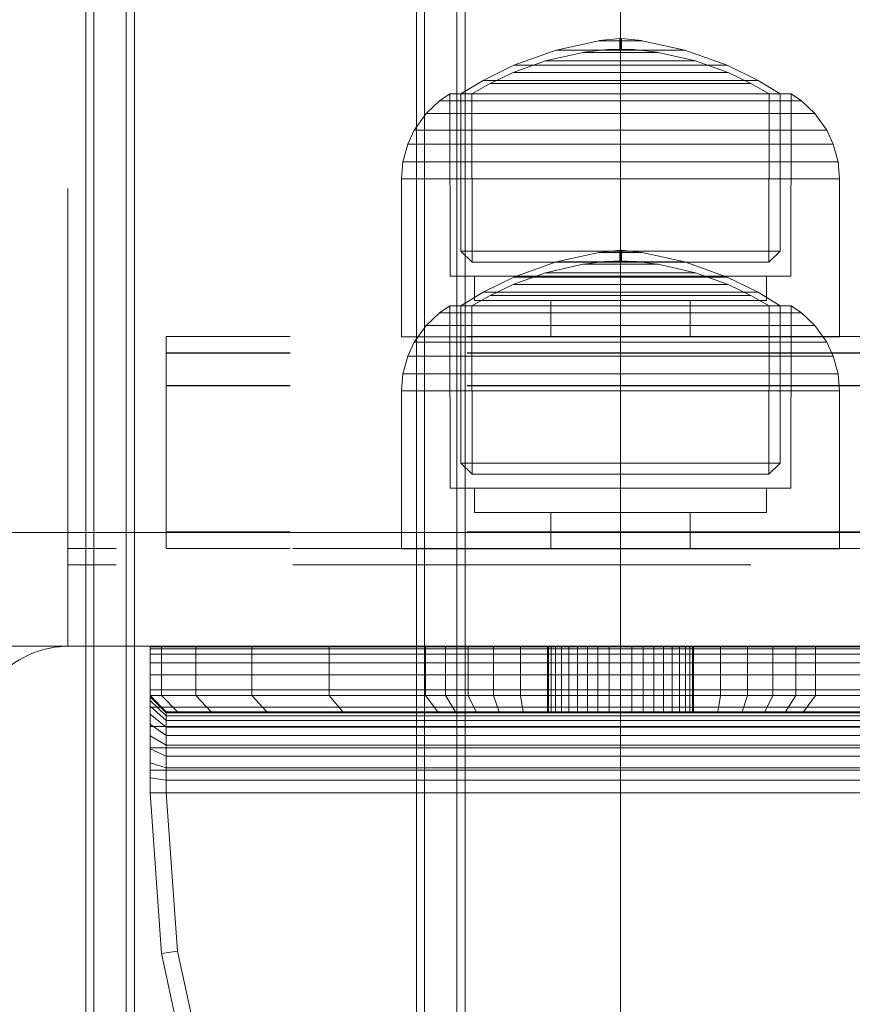
# Model space of a CAD drawing. Units: millimetres. Extents: x -833 to 8867, y -895 to 7773.
# Drawn here: x 4783 to 4834, y 1782 to 1843 of the extents above; entities that cross this region are included whole.
import ezdxf

# ---------------------------------------------------------------- set-up
doc = ezdxf.new("R2010")
doc.units = ezdxf.units.MM
for name, pattern in [('Dashed', [56.444445, 28.222222, -28.222222]), ('Dot & Dashed', [67.027776, 35.277777, -17.638888, 0, -14.111111]), ('Hidden Line', [39.122222, 28.222222, -10.9])]:
    doc.linetypes.add(name, pattern=pattern)
for name, color, linetype, lineweight in [('2D Drafting - General_Pen_No__101', 7, 'Continuous', 20), ('2D Drafting - General_Pen_No__62', 7, 'Continuous', 20), ('Interior - Furniture _Pen_No__101', 7, 'Continuous', 20), ('Interior - Furniture _Pen_No__87', 7, 'Continuous', 20), ('Interior - Furniture _Pen_No__89', 7, 'Continuous', 20), ('Structural - Bearing_Pen_No__69', 7, 'Continuous', 20), ('Structural - Bearing_Pen_No__89', 7, 'Continuous', 20), ('Structural - Bearing_Pen_No__90', 7, 'Continuous', 20)]:
    doc.layers.add(name, color=color, linetype=linetype, lineweight=lineweight)
for name, color, linetype in [('Dimensions', 7, 'Continuous'), ('Interior - Furniture', 7, 'Continuous'), ('Structural - Bearing', 7, 'Continuous')]:
    doc.layers.add(name, color=color, linetype=linetype)
doc.styles.get("Standard").update_dxf_attribs({"font": 'arial.ttf'})
doc.dimstyles.new('Leikkiset keinu', dxfattribs={"dimtxt": 150, "dimasz": 2.5, "dimexe": 0.06, "dimexo": 0.625, "dimtad": 0, "dimtih": 1, "dimtoh": 1, "dimdec": 0, "dimtxsty": 'Standard', "dimcen": 2.5, "dimadec": 0, "dimazin": 0, "dimtfac": 1, "dimtmove": 0, "dimatfit": 3, "dimfxl": 1, "dimarcsym": 0})

# ---------------------------------------------------------------- blocks, each defined once
blk = doc.blocks.new('Slab_10', base_point=(318, -243))
at = {"layer": 'Structural - Bearing_Pen_No__89', "linetype": 'Continuous', "flags": 128}
blk.add_lwpolyline([(318, -243), (243, -243), (243, -318), (-243, -318), (-243, -243), (-318, -243), (-318, 243), (-243, 243), (-243, 318), (243, 318), (243, 243), (318, 243)], close=True, dxfattribs=at)
blk = doc.blocks.new('Slab_11', base_point=(324, -250))
at = {"layer": 'Structural - Bearing_Pen_No__89', "linetype": 'Continuous', "flags": 128}
blk.add_lwpolyline([(324, -250), (256, -250, 0.414214), (250, -256), (250, -324, 0.414214), (256, -330), (324, -330, 0.414214), (330, -324), (330, -256, 0.414214)], format="xyb", close=True, dxfattribs=at)
blk = doc.blocks.new('A06_333(1)')
at = {"layer": 'Interior - Furniture _Pen_No__101', "linetype": 'Continuous'}
for p, q in [((29, -87, 29), (29, -29, 29)), ((29, -29, 29), (29, -87, 29)), ((29.111, -87, 29), (29.111, -29, 29)), ((29.111, -29, 29), (29.111, -87, 29)), ((29.44, -29, 29), (29.44, -87, 29)), ((29.44, -87, 29), (29.44, -29, 29)), ((29.981, -29, 29), (29.981, -87, 29)), ((29.981, -87, 29), (29.981, -29, 29)), ((30.719, -87, 29), (30.719, -29, 29)), ((30.719, -29, 29), (30.719, -87, 29)), ((31.636, -29, 29), (31.636, -87, 29)), ((31.636, -87, 29), (31.636, -29, 29)), ((32.71, -87, 29), (32.71, -29, 29)), ((32.71, -29, 29), (32.71, -87, 29)), ((33.914, -29, 29), (33.914, -87, 29)), ((33.914, -87, 29), (33.914, -29, 29)), ((35.219, -29, 29), (35.219, -87, 29)), ((35.219, -87, 29), (35.219, -29, 29)), ((36.592, -87, 29), (36.592, -29, 29)), ((36.592, -29, 29), (36.592, -87, 29)), ((38, -87, 29), (38, -29, 29)), ((38, -29, 29), (38, -87, 29)), ((33, -30, 29), (33, -86, 29)), ((33, -86, 29), (33, -30, 29)), ((33.062, -86, 29), (33.062, -30, 29)), ((33.245, -86, 29), (33.245, -30, 29)), ((33.545, -86, 29), (33.545, -30, 29)), ((33.955, -86, 29), (33.955, -30, 29)), ((34.464, -86, 29), (34.464, -30, 29)), ((35.061, -86, 29), (35.061, -30, 29)), ((35.73, -86, 29), (35.73, -30, 29)), ((36.455, -86, 29), (36.455, -30, 29)), ((37.218, -86, 29), (37.218, -30, 29)), ((38, -30, 29), (38, -86, 29)), ((38, -86, 29), (38, -30, 29)), ((29, -40.032, 29), (29, -45.974, 29)), ((29, -45.974, 29), (29, -40.032, 29)), ((32, -40.032, 29), (32, -45.974, 29)), ((32, -45.974, 29), (32, -40.032, 29)), ((33, -46.73, 29), (33, -40.873, 29)), ((33, -40.873, 29), (33, -46.73, 29)), ((29, -45.974, 29), (29, -47.202, 29)), ((32, -45.974, 29), (29, -45.974, 29)), ((29, -45.974, 29), (32, -45.974, 29)), ((29, -47.202, 29), (29, -45.974, 29)), ((32, -45.974, 29), (32, -47.202, 29)), ((33, -46.73, 29), (32, -45.974, 29)), ((32, -45.974, 29), (33, -46.73, 29)), ((32, -47.202, 29), (32, -45.974, 29)), ((33, -47.835, 29), (33, -46.73, 29)), ((33, -46.73, 29), (33, -47.835, 29)), ((29, -47.202, 29), (29, -48.615, 29)), ((32, -47.202, 29), (29, -47.202, 29)), ((29, -48.615, 29), (29, -47.202, 29)), ((32, -47.202, 29), (32, -48.615, 29)), ((33, -47.835, 29), (32, -47.202, 29)), ((32, -48.615, 29), (32, -47.202, 29)), ((33, -49.107, 29), (33, -47.835, 29)), ((33, -47.835, 29), (33, -49.107, 29)), ((29, -48.615, 29), (29, -50.172, 29)), ((32, -48.615, 29), (29, -48.615, 29)), ((29, -50.172, 29), (29, -48.615, 29)), ((29, -48.615, 29), (32, -48.615, 29)), ((32, -48.615, 29), (32, -50.172, 29)), ((33, -49.107, 29), (32, -48.615, 29)), ((32, -50.172, 29), (32, -48.615, 29)), ((32, -48.615, 29), (33, -49.107, 29)), ((33, -50.509, 29), (33, -49.107, 29)), ((33, -49.107, 29), (33, -50.509, 29)), ((29, -50.172, 29), (29, -51.829, 29)), ((29, -51.829, 29), (29, -50.172, 29)), ((29, -50.172, 29), (32, -50.172, 29)), ((32, -50.172, 29), (29, -50.172, 29)), ((32, -50.172, 29), (32, -51.829, 29)), ((32, -51.829, 29), (32, -50.172, 29)), ((32, -50.172, 29), (33, -50.509, 29)), ((33, -50.509, 29), (32, -50.172, 29)), ((33, -51.999, 29), (33, -50.509, 29)), ((33, -50.509, 29), (33, -51.999, 29)), ((29, -51.829, 29), (29, -53.535, 29)), ((32, -51.829, 29), (29, -51.829, 29)), ((29, -51.829, 29), (32, -51.829, 29)), ((29, -53.535, 29), (29, -51.829, 29)), ((32, -51.829, 29), (32, -53.535, 29)), ((33, -51.999, 29), (32, -51.829, 29)), ((32, -51.829, 29), (33, -51.999, 29)), ((32, -53.535, 29), (32, -51.829, 29)), ((33, -53.535, 29), (33, -51.999, 29)), ((33, -51.999, 29), (33, -53.535, 29)), ((33, -53.5, 29), (29, -53.5, 29)), ((29, -53.5, 29), (29, -53.555, 29)), ((29, -53.555, 29), (29, -53.5, 29)), ((29, -53.5, 29), (29, -53.555, 29)), ((29, -53.5, 29), (33, -53.5, 29)), ((29, -53.555, 29), (29, -53.5, 29)), ((29, -62.465, 29), (29, -53.535, 29)), ((29, -53.535, 29), (32, -53.535, 29)), ((29, -53.535, 29), (29, -62.465, 29)), ((32, -53.535, 29), (29, -53.535, 29)), ((29, -53.555, 29), (29, -53.72, 29)), ((33, -53.555, 29), (29, -53.555, 29)), ((29, -53.72, 29), (29, -53.555, 29)), ((29, -53.555, 29), (29, -53.72, 29)), ((33, -53.555, 29), (29, -53.555, 29)), ((29, -53.72, 29), (29, -53.555, 29)), ((29, -53.72, 29), (29, -53.99, 29)), ((33, -53.72, 29), (29, -53.72, 29)), ((29, -53.99, 29), (29, -53.72, 29)), ((29, -53.72, 29), (29, -53.99, 29)), ((33, -53.72, 29), (29, -53.72, 29)), ((29, -53.99, 29), (29, -53.72, 29)), ((33, -53.99, 29), (29, -53.99, 29)), ((29, -53.99, 29), (29, -54.359, 29)), ((29, -54.359, 29), (29, -53.99, 29)), ((29, -53.99, 29), (29, -54.359, 29)), ((33, -53.99, 29), (29, -53.99, 29)), ((29, -54.359, 29), (29, -53.99, 29)), ((32, -53.535, 29), (32, -62.465, 29)), ((33, -53.535, 29), (32, -53.535, 29)), ((32, -62.465, 29), (32, -53.535, 29)), ((32, -53.535, 29), (33, -53.535, 29)), ((33, -53.555, 29), (33, -53.5, 29)), ((33, -53.5, 29), (33, -53.555, 29)), ((33, -53.555, 29), (33, -53.5, 29)), ((33, -53.5, 29), (33, -53.555, 29)), ((33, -62.465, 29), (33, -53.535, 29)), ((33, -53.535, 29), (33, -62.465, 29)), ((33, -53.72, 29), (33, -53.555, 29)), ((33, -53.72, 29), (33, -53.555, 29)), ((33, -53.555, 29), (33, -53.72, 29)), ((33, -53.555, 29), (33, -53.72, 29)), ((33, -53.99, 29), (33, -53.72, 29)), ((33, -53.99, 29), (33, -53.72, 29)), ((33, -53.72, 29), (33, -53.99, 29)), ((33, -53.72, 29), (33, -53.99, 29)), ((33, -54.359, 29), (33, -53.99, 29)), ((33, -54.359, 29), (33, -53.99, 29)), ((33, -53.99, 29), (33, -54.359, 29)), ((33, -53.99, 29), (33, -54.359, 29)), ((29, -54.359, 29), (29, -54.818, 29)), ((33, -54.359, 29), (29, -54.359, 29)), ((29, -54.818, 29), (29, -54.359, 29)), ((29, -54.359, 29), (29, -54.818, 29)), ((33, -54.359, 29), (29, -54.359, 29)), ((29, -54.818, 29), (29, -54.359, 29)), ((33, -54.818, 29), (33, -54.359, 29)), ((33, -54.818, 29), (33, -54.359, 29)), ((33, -54.359, 29), (33, -54.818, 29)), ((33, -54.359, 29), (33, -54.818, 29)), ((33, -54.818, 29), (29, -54.818, 29)), ((29, -54.818, 29), (29, -55.355, 29)), ((29, -55.355, 29), (29, -54.818, 29)), ((29, -54.818, 29), (29, -55.355, 29)), ((33, -54.818, 29), (29, -54.818, 29)), ((29, -55.355, 29), (29, -54.818, 29)), ((33, -55.355, 29), (33, -54.818, 29)), ((33, -55.355, 29), (33, -54.818, 29)), ((33, -54.818, 29), (33, -55.355, 29)), ((33, -54.818, 29), (33, -55.355, 29)), ((29, -55.355, 29), (29, -55.957, 29)), ((33, -55.355, 29), (29, -55.355, 29)), ((29, -55.957, 29), (29, -55.355, 29)), ((29, -55.355, 29), (29, -55.957, 29)), ((33, -55.355, 29), (29, -55.355, 29)), ((29, -55.957, 29), (29, -55.355, 29)), ((33, -55.957, 29), (33, -55.355, 29)), ((33, -55.957, 29), (33, -55.355, 29)), ((33, -55.355, 29), (33, -55.957, 29)), ((33, -55.355, 29), (33, -55.957, 29)), ((29, -55.957, 29), (29, -56.609, 29)), ((33, -55.957, 29), (29, -55.957, 29)), ((29, -56.609, 29), (29, -55.957, 29)), ((29, -55.957, 29), (29, -56.609, 29)), ((33, -55.957, 29), (29, -55.957, 29)), ((29, -56.609, 29), (29, -55.957, 29)), ((33, -56.609, 29), (33, -55.957, 29)), ((33, -56.609, 29), (33, -55.957, 29)), ((33, -55.957, 29), (33, -56.609, 29)), ((33, -55.957, 29), (33, -56.609, 29)), ((33, -56.609, 29), (29, -56.609, 29)), ((29, -56.609, 29), (29, -57.296, 29)), ((29, -57.296, 29), (29, -56.609, 29)), ((29, -56.609, 29), (29, -57.296, 29)), ((33, -56.609, 29), (29, -56.609, 29)), ((29, -57.296, 29), (29, -56.609, 29)), ((33, -57.296, 29), (33, -56.609, 29)), ((33, -57.296, 29), (33, -56.609, 29)), ((33, -56.609, 29), (33, -57.296, 29)), ((33, -56.609, 29), (33, -57.296, 29)), ((29, -57.296, 29), (29, -58, 29)), ((33, -57.296, 29), (29, -57.296, 29)), ((29, -58, 29), (29, -57.296, 29)), ((29, -57.296, 29), (29, -58, 29)), ((33, -57.296, 29), (29, -57.296, 29)), ((29, -58, 29), (29, -57.296, 29)), ((33, -58, 29), (33, -57.296, 29)), ((33, -58, 29), (33, -57.296, 29)), ((33, -57.296, 29), (33, -58, 29)), ((33, -57.296, 29), (33, -58, 29)), ((33, -58, 29), (29, -58, 29)), ((29, -58, 29), (29, -58.704, 29)), ((29, -58.704, 29), (29, -58, 29)), ((29, -58, 29), (29, -58.704, 29)), ((29, -58, 29), (33, -58, 29)), ((29, -58.704, 29), (29, -58, 29)), ((33, -58.704, 29), (33, -58, 29)), ((33, -58.704, 29), (33, -58, 29)), ((33, -58, 29), (33, -58.704, 29)), ((33, -58, 29), (33, -58.704, 29)), ((29, -58.704, 29), (29, -59.391, 29)), ((33, -58.704, 29), (29, -58.704, 29)), ((29, -59.391, 29), (29, -58.704, 29)), ((29, -58.704, 29), (29, -59.391, 29)), ((29, -59.391, 29), (29, -58.704, 29)), ((29, -58.704, 29), (33, -58.704, 29)), ((33, -59.391, 29), (33, -58.704, 29)), ((33, -59.391, 29), (33, -58.704, 29)), ((33, -58.704, 29), (33, -59.391, 29)), ((33, -58.704, 29), (33, -59.391, 29)), ((29, -59.391, 29), (29, -60.043, 29)), ((33, -59.391, 29), (29, -59.391, 29)), ((29, -60.043, 29), (29, -59.391, 29)), ((29, -59.391, 29), (29, -60.043, 29)), ((33, -59.391, 29), (29, -59.391, 29)), ((29, -60.043, 29), (29, -59.391, 29)), ((33, -60.043, 29), (33, -59.391, 29)), ((33, -60.043, 29), (33, -59.391, 29)), ((33, -59.391, 29), (33, -60.043, 29)), ((33, -59.391, 29), (33, -60.043, 29)), ((33, -60.043, 29), (29, -60.043, 29)), ((29, -60.043, 29), (29, -60.645, 29)), ((29, -60.645, 29), (29, -60.043, 29)), ((29, -60.043, 29), (29, -60.645, 29)), ((33, -60.043, 29), (29, -60.043, 29)), ((29, -60.645, 29), (29, -60.043, 29)), ((33, -60.645, 29), (33, -60.043, 29)), ((33, -60.645, 29), (33, -60.043, 29)), ((33, -60.043, 29), (33, -60.645, 29)), ((33, -60.043, 29), (33, -60.645, 29)), ((29, -60.645, 29), (29, -61.182, 29)), ((33, -60.645, 29), (29, -60.645, 29)), ((29, -60.645, 29), (29, -61.182, 29)), ((29, -61.182, 29), (29, -60.645, 29)), ((33, -60.645, 29), (29, -60.645, 29)), ((29, -61.182, 29), (29, -60.645, 29)), ((33, -61.182, 29), (33, -60.645, 29)), ((33, -61.182, 29), (33, -60.645, 29)), ((33, -60.645, 29), (33, -61.182, 29)), ((33, -60.645, 29), (33, -61.182, 29)), ((33, -61.182, 29), (29, -61.182, 29)), ((29, -61.182, 29), (29, -61.641, 29)), ((29, -61.182, 29), (29, -61.641, 29)), ((29, -61.641, 29), (29, -61.182, 29)), ((33, -61.182, 29), (29, -61.182, 29)), ((29, -61.641, 29), (29, -61.182, 29)), ((33, -61.641, 29), (33, -61.182, 29)), ((33, -61.641, 29), (33, -61.182, 29)), ((33, -61.182, 29), (33, -61.641, 29)), ((33, -61.182, 29), (33, -61.641, 29)), ((29, -61.641, 29), (29, -62.01, 29)), ((33, -61.641, 29), (29, -61.641, 29)), ((29, -61.641, 29), (29, -62.01, 29)), ((29, -62.01, 29), (29, -61.641, 29)), ((33, -61.641, 29), (29, -61.641, 29)), ((29, -62.01, 29), (29, -61.641, 29)), ((33, -62.01, 29), (33, -61.641, 29)), ((33, -62.01, 29), (33, -61.641, 29)), ((33, -61.641, 29), (33, -62.01, 29)), ((33, -61.641, 29), (33, -62.01, 29)), ((29, -62.01, 29), (29, -62.28, 29)), ((33, -62.01, 29), (29, -62.01, 29)), ((29, -62.01, 29), (29, -62.28, 29)), ((29, -62.28, 29), (29, -62.01, 29)), ((33, -62.01, 29), (29, -62.01, 29)), ((29, -62.28, 29), (29, -62.01, 29)), ((33, -62.28, 29), (29, -62.28, 29)), ((29, -62.28, 29), (29, -62.445, 29)), ((29, -62.28, 29), (29, -62.445, 29)), ((29, -62.445, 29), (29, -62.28, 29)), ((33, -62.28, 29), (29, -62.28, 29)), ((29, -62.445, 29), (29, -62.28, 29)), ((29, -62.445, 29), (29, -62.5, 29)), ((33, -62.445, 29), (29, -62.445, 29)), ((29, -62.445, 29), (29, -62.5, 29)), ((29, -62.5, 29), (29, -62.445, 29)), ((33, -62.445, 29), (29, -62.445, 29)), ((29, -62.5, 29), (29, -62.445, 29)), ((32, -62.465, 29), (29, -62.465, 29)), ((29, -62.465, 29), (29, -64.171, 29)), ((29, -62.465, 29), (32, -62.465, 29)), ((29, -64.171, 29), (29, -62.465, 29)), ((29, -62.5, 29), (33, -62.5, 29)), ((33, -62.5, 29), (29, -62.5, 29)), ((32, -62.465, 29), (32, -64.171, 29)), ((33, -62.465, 29), (32, -62.465, 29)), ((32, -62.465, 29), (33, -62.465, 29)), ((32, -64.171, 29), (32, -62.465, 29)), ((33, -62.28, 29), (33, -62.01, 29)), ((33, -62.28, 29), (33, -62.01, 29)), ((33, -62.01, 29), (33, -62.28, 29)), ((33, -62.01, 29), (33, -62.28, 29)), ((33, -62.445, 29), (33, -62.28, 29)), ((33, -62.445, 29), (33, -62.28, 29)), ((33, -62.28, 29), (33, -62.445, 29)), ((33, -62.28, 29), (33, -62.445, 29)), ((33, -62.5, 29), (33, -62.445, 29)), ((33, -62.5, 29), (33, -62.445, 29)), ((33, -62.445, 29), (33, -62.5, 29)), ((33, -62.445, 29), (33, -62.5, 29)), ((33, -64.001, 29), (33, -62.465, 29)), ((33, -62.465, 29), (33, -64.001, 29)), ((29, -64.171, 29), (29, -65.828, 29)), ((32, -64.171, 29), (29, -64.171, 29)), ((29, -65.828, 29), (29, -64.171, 29)), ((29, -64.171, 29), (32, -64.171, 29)), ((33, -64.001, 29), (32, -64.171, 29)), ((32, -64.171, 29), (33, -64.001, 29)), ((32, -64.171, 29), (32, -65.828, 29)), ((32, -65.828, 29), (32, -64.171, 29)), ((33, -65.491, 29), (33, -64.001, 29)), ((33, -64.001, 29), (33, -65.491, 29)), ((32, -65.828, 29), (33, -65.491, 29)), ((33, -65.491, 29), (32, -65.828, 29)), ((33, -66.893, 29), (33, -65.491, 29)), ((33, -65.491, 29), (33, -66.893, 29)), ((29, -65.828, 29), (29, -67.385, 29)), ((29, -67.385, 29), (29, -65.828, 29)), ((29, -65.828, 29), (32, -65.828, 29)), ((32, -65.828, 29), (29, -65.828, 29)), ((32, -65.828, 29), (32, -67.385, 29)), ((32, -67.385, 29), (32, -65.828, 29)), ((33, -66.893, 29), (32, -67.385, 29)), ((32, -67.385, 29), (33, -66.893, 29)), ((33, -68.165, 29), (33, -66.893, 29)), ((33, -66.893, 29), (33, -68.165, 29)), ((29, -67.385, 29), (29, -68.798, 29)), ((32, -67.385, 29), (29, -67.385, 29)), ((29, -67.385, 29), (32, -67.385, 29)), ((29, -68.798, 29), (29, -67.385, 29)), ((32, -67.385, 29), (32, -68.798, 29)), ((32, -68.798, 29), (32, -67.385, 29)), ((33, -68.165, 29), (32, -68.798, 29)), ((33, -69.27, 29), (33, -68.165, 29)), ((33, -68.165, 29), (33, -69.27, 29)), ((29, -68.798, 29), (29, -70.026, 29)), ((32, -68.798, 29), (29, -68.798, 29)), ((29, -70.026, 29), (29, -68.798, 29)), ((32, -68.798, 29), (32, -70.026, 29)), ((32, -70.026, 29), (32, -68.798, 29)), ((33, -69.27, 29), (32, -70.026, 29)), ((32, -70.026, 29), (33, -69.27, 29)), ((33, -75.127, 29), (33, -69.27, 29)), ((33, -69.27, 29), (33, -75.127, 29)), ((29, -70.026, 29), (29, -75.968, 29)), ((29, -75.968, 29), (29, -70.026, 29)), ((29, -70.026, 29), (32, -70.026, 29)), ((32, -70.026, 29), (29, -70.026, 29)), ((32, -70.026, 29), (32, -75.968, 29)), ((32, -75.968, 29), (32, -70.026, 29)), ((32, -75.968, 29), (33, -75.127, 29)), ((33, -75.127, 29), (32, -75.968, 29)), ((33, -79.81, 29), (33, -75.127, 29)), ((33, -75.127, 29), (33, -79.81, 29)), ((29, -75.968, 29), (29, -80.72, 29)), ((29, -80.72, 29), (29, -75.968, 29)), ((29, -75.968, 29), (32, -75.968, 29)), ((32, -75.968, 29), (29, -75.968, 29)), ((32, -75.968, 29), (32, -80.72, 29)), ((32, -80.72, 29), (32, -75.968, 29)), ((33, -79.81, 29), (32, -80.72, 29)), ((32, -80.72, 29), (33, -79.81, 29)), ((33, -83.226, 29), (33, -79.81, 29)), ((33, -79.81, 29), (33, -83.226, 29)), ((29, -80.72, 29), (29, -84.185, 29)), ((32, -80.72, 29), (29, -80.72, 29)), ((29, -80.72, 29), (32, -80.72, 29)), ((29, -84.185, 29), (29, -80.72, 29)), ((32, -80.72, 29), (32, -84.185, 29)), ((32, -84.185, 29), (32, -80.72, 29)), ((33, -83.226, 29), (32, -84.185, 29)), ((32, -84.185, 29), (33, -83.226, 29)), ((33, -85.303, 29), (33, -83.226, 29)), ((33, -83.226, 29), (33, -85.303, 29)), ((57.311, -83.226, 29), (47.754, -85.303, 29)), ((47.754, -85.303, 29), (57.311, -83.226, 29)), ((29, -84.185, 29), (29, -86.293, 29)), ((32, -84.185, 29), (29, -84.185, 29)), ((29, -86.293, 29), (29, -84.185, 29)), ((29, -84.185, 29), (32, -84.185, 29)), ((32, -84.185, 29), (32, -86.293, 29)), ((32, -86.293, 29), (32, -84.185, 29)), ((47.897, -86.293, 29), (57.592, -84.185, 29)), ((47.897, -86.293, 29), (57.592, -84.185, 29)), ((57.592, -84.185, 29), (47.897, -86.293, 29)), ((57.592, -84.185, 29), (47.897, -86.293, 29)), ((32, -86.293, 29), (33, -85.303, 29)), ((33, -85.303, 29), (32, -86.293, 29)), ((33, -86, 29), (33, -85.303, 29)), ((33, -85.303, 29), (33, -86, 29)), ((47.754, -85.303, 29), (38, -86, 29)), ((38, -86, 29), (47.754, -85.303, 29)), ((47.754, -85.303, 29), (47.897, -86.293, 29)), ((47.897, -86.293, 29), (47.754, -85.303, 29)), ((32, -87, 29), (33, -86, 29)), ((33, -86, 29), (32, -87, 29)), ((32.074, -87, 29), (33.062, -86, 29)), ((32.294, -87, 29), (33.245, -86, 29)), ((32.654, -87, 29), (33.545, -86, 29)), ((33.062, -86, 29), (33, -86, 29)), ((33, -86, 29), (33.062, -86, 29)), ((33.245, -86, 29), (33.062, -86, 29)), ((33.062, -86, 29), (33.245, -86, 29)), ((33.146, -87, 29), (33.955, -86, 29)), ((33.545, -86, 29), (33.245, -86, 29)), ((33.245, -86, 29), (33.545, -86, 29)), ((33.955, -86, 29), (33.545, -86, 29)), ((33.545, -86, 29), (33.955, -86, 29)), ((33.757, -87, 29), (34.464, -86, 29)), ((34.464, -86, 29), (33.955, -86, 29)), ((33.955, -86, 29), (34.464, -86, 29)), ((35.061, -86, 29), (34.464, -86, 29)), ((34.464, -86, 29), (35.061, -86, 29)), ((34.473, -87, 29), (35.061, -86, 29)), ((35.73, -86, 29), (35.061, -86, 29)), ((35.061, -86, 29), (35.73, -86, 29)), ((35.276, -87, 29), (35.73, -86, 29)), ((36.455, -86, 29), (35.73, -86, 29)), ((35.73, -86, 29), (36.455, -86, 29)), ((36.146, -87, 29), (36.455, -86, 29)), ((37.218, -86, 29), (36.455, -86, 29)), ((36.455, -86, 29), (37.218, -86, 29)), ((37.061, -87, 29), (37.218, -86, 29)), ((38, -86, 29), (37.218, -86, 29)), ((37.218, -86, 29), (38, -86, 29)), ((38, -87, 29), (38, -86, 29)), ((38, -86, 29), (38, -87, 29)), ((29, -86.293, 29), (29, -87, 29)), ((29, -87, 29), (29, -86.293, 29)), ((29, -86.293, 29), (32, -86.293, 29)), ((32, -86.293, 29), (29, -86.293, 29)), ((32, -86.293, 29), (32, -87, 29)), ((32, -87, 29), (32, -86.293, 29)), ((38, -87, 29), (47.897, -86.293, 29)), ((47.897, -86.293, 29), (38, -87, 29)), ((38, -87, 29), (47.897, -86.293, 29)), ((47.897, -86.293, 29), (38, -87, 29)), ((32, -87, 29), (29, -87, 29)), ((29, -87, 29), (29.111, -87, 29)), ((29, -87, 29), (32, -87, 29)), ((29.111, -87, 29), (29, -87, 29)), ((29.111, -87, 29), (29.44, -87, 29)), ((29.44, -87, 29), (29.111, -87, 29)), ((29.44, -87, 29), (29.981, -87, 29)), ((29.981, -87, 29), (29.44, -87, 29)), ((29.981, -87, 29), (30.719, -87, 29)), ((30.719, -87, 29), (29.981, -87, 29)), ((30.719, -87, 29), (31.636, -87, 29)), ((31.636, -87, 29), (30.719, -87, 29)), ((31.636, -87, 29), (32.71, -87, 29)), ((32.71, -87, 29), (31.636, -87, 29)), ((32, -87, 29), (32.074, -87, 29)), ((32.074, -87, 29), (32, -87, 29)), ((32.074, -87, 29), (32.294, -87, 29)), ((32.294, -87, 29), (32.074, -87, 29)), ((32.294, -87, 29), (32.654, -87, 29)), ((32.654, -87, 29), (32.294, -87, 29)), ((32.654, -87, 29), (33.146, -87, 29)), ((33.146, -87, 29), (32.654, -87, 29)), ((32.71, -87, 29), (33.914, -87, 29)), ((33.914, -87, 29), (32.71, -87, 29)), ((33.146, -87, 29), (33.757, -87, 29)), ((33.757, -87, 29), (33.146, -87, 29)), ((33.757, -87, 29), (34.473, -87, 29)), ((34.473, -87, 29), (33.757, -87, 29)), ((33.914, -87, 29), (35.219, -87, 29)), ((35.219, -87, 29), (33.914, -87, 29)), ((34.473, -87, 29), (35.276, -87, 29)), ((35.276, -87, 29), (34.473, -87, 29)), ((35.219, -87, 29), (36.592, -87, 29)), ((36.592, -87, 29), (35.219, -87, 29)), ((35.276, -87, 29), (36.146, -87, 29)), ((36.146, -87, 29), (35.276, -87, 29)), ((36.146, -87, 29), (37.061, -87, 29)), ((37.061, -87, 29), (36.146, -87, 29)), ((36.592, -87, 29), (38, -87, 29)), ((38, -87, 29), (36.592, -87, 29)), ((37.061, -87, 29), (38, -87, 29)), ((38, -87, 29), (37.061, -87, 29))]:
    blk.add_line(p, q, dxfattribs=at)
for p in [(47.897, -86.293, 29), (47.897, -86.293, 29), (38, -87, 29), (38, -87, 29)]:
    blk.add_point(p, dxfattribs=at)
blk = doc.blocks.new('00_100101_mice_black')
at = {"layer": 'Interior - Furniture _Pen_No__87', "linetype": 'Continuous'}
for p, q in [((12.16, 18.262), (9.531, 17.689)), ((12.2, 18.262), (12.16, 18.262)), ((13.45, 18.402), (12.2, 18.266)), ((12.281, 18.262), (12.2, 18.262)), ((12.398, 18.262), (12.281, 18.262)), ((12.549, 18.262), (12.398, 18.262)), ((12.728, 18.262), (12.549, 18.262)), ((12.931, 18.262), (12.728, 18.262)), ((13.152, 18.262), (12.931, 18.262)), ((13.383, 18.262), (13.152, 18.262)), ((13.383, 18.262), (13.617, 18.262)), ((13.617, 18.262), (13.383, 18.262)), ((13.45, 17.747), (13.45, 18.402)), ((13.471, 18.402), (13.459, 18.402)), ((13.487, 18.402), (13.471, 18.402)), ((13.504, 18.402), (13.487, 18.402)), ((13.496, 18.402), (13.504, 18.402)), ((13.521, 18.402), (13.504, 18.402)), ((13.535, 18.402), (13.521, 18.402)), ((13.535, 18.402), (13.541, 18.402)), ((13.55, 17.747), (13.55, 18.402)), ((13.55, 18.402), (14.8, 18.266)), ((13.848, 18.262), (13.617, 18.262)), ((14.069, 18.262), (13.848, 18.262)), ((14.272, 18.262), (14.069, 18.262)), ((14.451, 18.262), (14.272, 18.262)), ((14.602, 18.262), (14.451, 18.262)), ((14.719, 18.262), (14.602, 18.262)), ((14.8, 18.262), (14.719, 18.262)), ((14.84, 18.262), (14.8, 18.262)), ((14.84, 18.262), (17.469, 17.689)), ((9.531, 17.689), (6.922, 16.755)), ((9.652, 17.689), (9.531, 17.689)), ((9.889, 17.689), (9.652, 17.689)), ((10.237, 17.689), (9.889, 17.689)), ((10.683, 17.689), (10.237, 17.689)), ((11.215, 17.689), (10.683, 17.689)), ((11.816, 17.689), (11.215, 17.689)), ((11.247, 17.55), (12.51, 17.704)), ((12.469, 17.689), (11.816, 17.689)), ((13.153, 17.689), (12.469, 17.689)), ((12.54, 17.704), (12.51, 17.704)), ((12.6, 17.704), (12.54, 17.704)), ((12.686, 17.704), (12.6, 17.704)), ((12.686, 17.712), (13.45, 17.747)), ((12.798, 17.704), (12.686, 17.704)), ((12.93, 17.704), (12.798, 17.704)), ((13.08, 17.704), (12.93, 17.704)), ((13.243, 17.704), (13.08, 17.704)), ((13.153, 17.689), (13.847, 17.689)), ((13.847, 17.689), (13.153, 17.689)), ((13.413, 17.704), (13.243, 17.704)), ((13.413, 17.704), (13.587, 17.704)), ((13.587, 17.704), (13.413, 17.704)), ((13.471, 17.747), (13.459, 17.747)), ((13.487, 17.747), (13.471, 17.747)), ((13.504, 17.747), (13.487, 17.747)), ((13.496, 17.747), (13.504, 17.747)), ((13.521, 17.747), (13.504, 17.747)), ((13.535, 17.747), (13.521, 17.747)), ((13.535, 17.747), (13.541, 17.747)), ((14.314, 17.712), (13.55, 17.747)), ((13.757, 17.704), (13.587, 17.704)), ((13.92, 17.704), (13.757, 17.704)), ((14.531, 17.689), (13.847, 17.689)), ((14.07, 17.704), (13.92, 17.704)), ((14.202, 17.704), (14.07, 17.704)), ((14.314, 17.704), (14.202, 17.704)), ((14.4, 17.704), (14.314, 17.704)), ((14.46, 17.704), (14.4, 17.704)), ((14.49, 17.704), (14.46, 17.704)), ((15.753, 17.55), (14.49, 17.704)), ((15.184, 17.689), (14.531, 17.689)), ((15.785, 17.689), (15.184, 17.689)), ((16.317, 17.689), (15.785, 17.689)), ((16.763, 17.689), (16.317, 17.689)), ((17.111, 17.689), (16.763, 17.689)), ((17.348, 17.689), (17.111, 17.689)), ((17.469, 17.689), (17.348, 17.689)), ((17.469, 17.689), (20.078, 16.755)), ((6.873, 16.302), (8.871, 17.02)), ((8.871, 17.02), (11.177, 17.542)), ((9.012, 17.02), (8.871, 17.02)), ((9.289, 17.02), (9.012, 17.02)), ((9.694, 17.02), (9.289, 17.02)), ((10.214, 17.02), (9.694, 17.02)), ((10.835, 17.02), (10.214, 17.02)), ((11.536, 17.02), (10.835, 17.02)), ((11.247, 17.542), (11.177, 17.542)), ((11.386, 17.542), (11.247, 17.542)), ((11.59, 17.542), (11.386, 17.542)), ((12.297, 17.02), (11.536, 17.02)), ((11.851, 17.542), (11.59, 17.542)), ((12.162, 17.542), (11.851, 17.542)), ((12.514, 17.542), (12.162, 17.542)), ((13.095, 17.02), (12.297, 17.02)), ((12.896, 17.542), (12.514, 17.542)), ((13.297, 17.542), (12.896, 17.542)), ((13.095, 17.02), (13.905, 17.02)), ((13.905, 17.02), (13.095, 17.02)), ((13.297, 17.542), (13.703, 17.542)), ((13.703, 17.542), (13.297, 17.542)), ((14.104, 17.542), (13.703, 17.542)), ((14.703, 17.02), (13.905, 17.02)), ((14.486, 17.542), (14.104, 17.542)), ((14.838, 17.542), (14.486, 17.542)), ((15.464, 17.02), (14.703, 17.02)), ((15.149, 17.542), (14.838, 17.542)), ((15.41, 17.542), (15.149, 17.542)), ((15.614, 17.542), (15.41, 17.542)), ((16.165, 17.02), (15.464, 17.02)), ((15.753, 17.542), (15.614, 17.542)), ((15.823, 17.542), (15.753, 17.542)), ((18.129, 17.02), (15.823, 17.542)), ((16.786, 17.02), (16.165, 17.02)), ((17.306, 17.02), (16.786, 17.02)), ((17.711, 17.02), (17.306, 17.02)), ((17.988, 17.02), (17.711, 17.02)), ((18.129, 17.02), (17.988, 17.02)), ((20.127, 16.302), (18.129, 17.02)), ((6.922, 16.755), (5.024, 15.817)), ((7.122, 16.755), (6.922, 16.755)), ((7.515, 16.755), (7.122, 16.755)), ((8.091, 16.755), (7.515, 16.755)), ((8.831, 16.755), (8.091, 16.755)), ((9.713, 16.755), (8.831, 16.755)), ((10.709, 16.755), (9.713, 16.755)), ((11.791, 16.755), (10.709, 16.755)), ((12.924, 16.755), (11.791, 16.755)), ((12.924, 16.755), (14.076, 16.755)), ((14.076, 16.755), (12.924, 16.755)), ((15.209, 16.755), (14.076, 16.755)), ((16.291, 16.755), (15.209, 16.755)), ((17.287, 16.755), (16.291, 16.755)), ((18.169, 16.755), (17.287, 16.755)), ((18.909, 16.755), (18.169, 16.755)), ((19.485, 16.755), (18.909, 16.755)), ((19.878, 16.755), (19.485, 16.755)), ((20.078, 16.755), (19.878, 16.755)), ((20.078, 16.755), (21.976, 15.817)), ((5.024, 15.817), (3.651, 14.98)), ((5.282, 15.817), (5.024, 15.817)), ((5.789, 15.817), (5.282, 15.817)), ((5.459, 15.626), (6.873, 16.302)), ((6.531, 15.817), (5.789, 15.817)), ((7.484, 15.817), (6.531, 15.817)), ((7.075, 16.302), (6.873, 16.302)), ((7.471, 16.302), (7.075, 16.302)), ((8.051, 16.302), (7.471, 16.302)), ((8.62, 15.817), (7.484, 15.817)), ((8.796, 16.302), (8.051, 16.302)), ((9.904, 15.817), (8.62, 15.817)), ((9.685, 16.302), (8.796, 16.302)), ((10.689, 16.302), (9.685, 16.302)), ((11.298, 15.817), (9.904, 15.817)), ((11.778, 16.302), (10.689, 16.302)), ((12.758, 15.817), (11.298, 15.817)), ((12.92, 16.302), (11.778, 16.302)), ((12.758, 15.817), (14.242, 15.817)), ((14.242, 15.817), (12.758, 15.817)), ((12.92, 16.302), (14.08, 16.302)), ((14.08, 16.302), (12.92, 16.302)), ((15.222, 16.302), (14.08, 16.302)), ((15.702, 15.817), (14.242, 15.817)), ((16.311, 16.302), (15.222, 16.302)), ((17.096, 15.817), (15.702, 15.817)), ((17.315, 16.302), (16.311, 16.302)), ((18.38, 15.817), (17.096, 15.817)), ((18.204, 16.302), (17.315, 16.302)), ((18.949, 16.302), (18.204, 16.302)), ((19.516, 15.817), (18.38, 15.817)), ((19.529, 16.302), (18.949, 16.302)), ((20.469, 15.817), (19.516, 15.817)), ((19.925, 16.302), (19.529, 16.302)), ((20.127, 16.302), (19.925, 16.302)), ((21.541, 15.626), (20.127, 16.302)), ((21.211, 15.817), (20.469, 15.817)), ((21.718, 15.817), (21.211, 15.817)), ((21.976, 15.817), (21.718, 15.817)), ((21.976, 15.817), (23.349, 14.98)), ((4.343, 14.981), (5.459, 15.626)), ((5.704, 15.626), (5.459, 15.626)), ((6.185, 15.626), (5.704, 15.626)), ((6.888, 15.626), (6.185, 15.626)), ((7.793, 15.626), (6.888, 15.626)), ((8.871, 15.626), (7.793, 15.626)), ((10.089, 15.626), (8.871, 15.626)), ((11.411, 15.626), (10.089, 15.626)), ((12.797, 15.626), (11.411, 15.626)), ((12.797, 15.626), (14.203, 15.626)), ((14.203, 15.626), (12.797, 15.626)), ((15.589, 15.626), (14.203, 15.626)), ((16.911, 15.626), (15.589, 15.626)), ((18.129, 15.626), (16.911, 15.626)), ((19.207, 15.626), (18.129, 15.626)), ((20.112, 15.626), (19.207, 15.626)), ((20.815, 15.626), (20.112, 15.626)), ((21.296, 15.626), (20.815, 15.626)), ((21.541, 15.626), (21.296, 15.626)), ((22.657, 14.981), (21.541, 15.626)), ((2.978, 14.98), (2.342, 14.546)), ((3, 3.75), (2.978, 14.98)), ((3.297, 14.98), (2.978, 14.98)), ((3.927, 14.98), (3.297, 14.98)), ((3.95, 14.98), (3.651, 14.98)), ((3.651, 14.98), (3.661, 5.283)), ((4.848, 14.98), (3.927, 14.98)), ((4.539, 14.98), (3.95, 14.98)), ((4.355, 4.613), (4.343, 14.981)), ((5.401, 14.98), (4.539, 14.98)), ((6.031, 14.98), (4.848, 14.98)), ((6.509, 14.98), (5.401, 14.98)), ((7.442, 14.98), (6.031, 14.98)), ((7.829, 14.98), (6.509, 14.98)), ((9.036, 14.98), (7.442, 14.98)), ((9.322, 14.98), (7.829, 14.98)), ((10.766, 14.98), (9.036, 14.98)), ((10.941, 14.98), (9.322, 14.98)), ((12.579, 14.98), (10.766, 14.98)), ((12.638, 14.98), (10.941, 14.98)), ((14.421, 14.98), (12.579, 14.98)), ((14.362, 14.98), (12.638, 14.98)), ((16.059, 14.98), (14.362, 14.98)), ((16.234, 14.98), (14.421, 14.98)), ((17.678, 14.98), (16.059, 14.98)), ((17.964, 14.98), (16.234, 14.98)), ((19.171, 14.98), (17.678, 14.98)), ((19.558, 14.98), (17.964, 14.98)), ((20.491, 14.98), (19.171, 14.98)), ((20.969, 14.98), (19.558, 14.98)), ((21.599, 14.98), (20.491, 14.98)), ((22.152, 14.98), (20.969, 14.98)), ((22.461, 14.98), (21.599, 14.98)), ((23.073, 14.98), (22.152, 14.98)), ((23.05, 14.98), (22.461, 14.98)), ((22.645, 4.613), (22.657, 14.981)), ((23.349, 14.98), (23.05, 14.98)), ((23.703, 14.98), (23.073, 14.98)), ((23.349, 14.98), (23.339, 5.283)), ((24.022, 14.98), (23.703, 14.98)), ((24, 3.75), (24.022, 14.98)), ((24.022, 14.98), (24.658, 14.546)), ((2.342, 14.546), (1.525, 13.778)), ((2.681, 14.546), (2.342, 14.546)), ((3.348, 14.546), (2.681, 14.546)), ((4.325, 14.546), (3.348, 14.546)), ((5.58, 14.546), (4.325, 14.546)), ((7.075, 14.546), (5.58, 14.546)), ((8.766, 14.546), (7.075, 14.546)), ((10.601, 14.546), (8.766, 14.546)), ((12.524, 14.546), (10.601, 14.546)), ((12.524, 14.546), (14.476, 14.546)), ((14.476, 14.546), (12.524, 14.546)), ((16.399, 14.546), (14.476, 14.546)), ((18.234, 14.546), (16.399, 14.546)), ((19.925, 14.546), (18.234, 14.546)), ((21.42, 14.546), (19.925, 14.546)), ((22.675, 14.546), (21.42, 14.546)), ((23.652, 14.546), (22.675, 14.546)), ((24.319, 14.546), (23.652, 14.546)), ((24.658, 14.546), (24.319, 14.546)), ((24.658, 14.546), (25.475, 13.778)), ((1.525, 13.778), (0.786, 12.74)), ((1.889, 13.778), (1.525, 13.778)), ((2.605, 13.778), (1.889, 13.778)), ((3.653, 13.778), (2.605, 13.778)), ((5, 13.778), (3.653, 13.778)), ((6.605, 13.778), (5, 13.778)), ((8.42, 13.778), (6.605, 13.778)), ((10.389, 13.778), (8.42, 13.778)), ((12.452, 13.778), (10.389, 13.778)), ((12.452, 13.778), (14.548, 13.778)), ((14.548, 13.778), (12.452, 13.778)), ((16.611, 13.778), (14.548, 13.778)), ((18.58, 13.778), (16.611, 13.778)), ((20.395, 13.778), (18.58, 13.778)), ((22, 13.778), (20.395, 13.778)), ((23.347, 13.778), (22, 13.778)), ((24.395, 13.778), (23.347, 13.778)), ((25.111, 13.778), (24.395, 13.778)), ((25.475, 13.778), (25.111, 13.778)), ((25.475, 13.778), (26.214, 12.74)), ((0.786, 12.74), (0.386, 11.883)), ((1.172, 12.74), (0.786, 12.74)), ((1.933, 12.74), (1.172, 12.74)), ((3.045, 12.74), (1.933, 12.74)), ((4.475, 12.74), (3.045, 12.74)), ((6.18, 12.74), (4.475, 12.74)), ((8.106, 12.74), (6.18, 12.74)), ((10.197, 12.74), (8.106, 12.74)), ((12.388, 12.74), (10.197, 12.74)), ((12.388, 12.74), (14.612, 12.74)), ((14.612, 12.74), (12.388, 12.74)), ((16.803, 12.74), (14.612, 12.74)), ((18.894, 12.74), (16.803, 12.74)), ((20.82, 12.74), (18.894, 12.74)), ((22.525, 12.74), (20.82, 12.74)), ((23.955, 12.74), (22.525, 12.74)), ((25.067, 12.74), (23.955, 12.74)), ((25.828, 12.74), (25.067, 12.74)), ((26.214, 12.74), (25.828, 12.74)), ((26.214, 12.74), (26.614, 11.883)), ((0.386, 11.883), (0.089, 10.789)), ((0.785, 11.883), (0.386, 11.883)), ((1.57, 11.883), (0.785, 11.883)), ((2.717, 11.883), (1.57, 11.883)), ((4.192, 11.883), (2.717, 11.883)), ((5.95, 11.883), (4.192, 11.883)), ((7.937, 11.883), (5.95, 11.883)), ((10.093, 11.883), (7.937, 11.883)), ((12.353, 11.883), (10.093, 11.883)), ((12.353, 11.883), (14.647, 11.883)), ((14.647, 11.883), (12.353, 11.883)), ((16.907, 11.883), (14.647, 11.883)), ((19.063, 11.883), (16.907, 11.883)), ((21.05, 11.883), (19.063, 11.883)), ((22.808, 11.883), (21.05, 11.883)), ((24.283, 11.883), (22.808, 11.883)), ((25.43, 11.883), (24.283, 11.883)), ((26.215, 11.883), (25.43, 11.883)), ((26.614, 11.883), (26.215, 11.883)), ((26.614, 11.883), (26.911, 10.789)), ((0.089, 10.789), (0, 9.75)), ((0.497, 10.789), (0.089, 10.789)), ((1.299, 10.789), (0.497, 10.789)), ((2.473, 10.789), (1.299, 10.789)), ((3.981, 10.789), (2.473, 10.789)), ((5.779, 10.789), (3.981, 10.789)), ((7.811, 10.789), (5.779, 10.789)), ((10.016, 10.789), (7.811, 10.789)), ((12.327, 10.789), (10.016, 10.789)), ((12.327, 10.789), (14.673, 10.789)), ((14.673, 10.789), (12.327, 10.789)), ((16.984, 10.789), (14.673, 10.789)), ((19.189, 10.789), (16.984, 10.789)), ((21.221, 10.789), (19.189, 10.789)), ((23.019, 10.789), (21.221, 10.789)), ((24.527, 10.789), (23.019, 10.789)), ((25.701, 10.789), (24.527, 10.789)), ((26.503, 10.789), (25.701, 10.789)), ((26.911, 10.789), (26.503, 10.789)), ((26.911, 10.789), (27, 9.75)), ((0.41, 9.75), (0, 9.75)), ((0, 9.75), (0, 0)), ((1.218, 9.75), (0.41, 9.75)), ((2.399, 9.75), (1.218, 9.75)), ((3.918, 9.75), (2.399, 9.75)), ((5.727, 9.75), (3.918, 9.75)), ((7.773, 9.75), (5.727, 9.75)), ((9.993, 9.75), (7.773, 9.75)), ((12.319, 9.75), (9.993, 9.75)), ((12.319, 9.75), (14.681, 9.75)), ((14.681, 9.75), (12.319, 9.75)), ((17.007, 9.75), (14.681, 9.75)), ((19.227, 9.75), (17.007, 9.75)), ((21.273, 9.75), (19.227, 9.75)), ((23.082, 9.75), (21.273, 9.75)), ((24.601, 9.75), (23.082, 9.75)), ((25.782, 9.75), (24.601, 9.75)), ((26.59, 9.75), (25.782, 9.75)), ((27, 9.75), (26.59, 9.75)), ((27, 9.75), (27, 0)), ((3.661, 5.283), (4.355, 4.613)), ((3.96, 5.283), (3.661, 5.283)), ((4.549, 5.283), (3.96, 5.283)), ((5.41, 5.283), (4.549, 5.283)), ((6.516, 5.283), (5.41, 5.283)), ((7.835, 5.283), (6.516, 5.283)), ((9.326, 5.283), (7.835, 5.283)), ((10.944, 5.283), (9.326, 5.283)), ((12.639, 5.283), (10.944, 5.283)), ((12.639, 5.283), (14.361, 5.283)), ((14.361, 5.283), (12.639, 5.283)), ((16.056, 5.283), (14.361, 5.283)), ((17.674, 5.283), (16.056, 5.283)), ((19.165, 5.283), (17.674, 5.283)), ((20.484, 5.283), (19.165, 5.283)), ((21.59, 5.283), (20.484, 5.283)), ((22.451, 5.283), (21.59, 5.283)), ((23.04, 5.283), (22.451, 5.283)), ((23.339, 5.283), (22.645, 4.613)), ((23.339, 5.283), (23.04, 5.283)), ((4.632, 4.613), (4.355, 4.613)), ((5.18, 4.613), (4.632, 4.613)), ((5.98, 4.613), (5.18, 4.613)), ((7.009, 4.613), (5.98, 4.613)), ((8.234, 4.613), (7.009, 4.613)), ((9.62, 4.613), (8.234, 4.613)), ((11.124, 4.613), (9.62, 4.613)), ((12.7, 4.613), (11.124, 4.613)), ((12.7, 4.613), (14.3, 4.613)), ((14.3, 4.613), (12.7, 4.613)), ((15.876, 4.613), (14.3, 4.613)), ((17.38, 4.613), (15.876, 4.613)), ((18.766, 4.613), (17.38, 4.613)), ((19.991, 4.613), (18.766, 4.613)), ((21.02, 4.613), (19.991, 4.613)), ((21.82, 4.613), (21.02, 4.613)), ((22.368, 4.613), (21.82, 4.613)), ((22.645, 4.613), (22.368, 4.613)), ((3.319, 3.75), (3, 3.75)), ((3.947, 3.75), (3.319, 3.75)), ((4.866, 3.75), (3.947, 3.75)), ((4.5, 2.25), (4.5, 3.75)), ((6.047, 3.75), (4.866, 3.75)), ((7.454, 3.75), (6.047, 3.75)), ((9.046, 3.75), (7.454, 3.75)), ((10.772, 3.75), (9.046, 3.75)), ((12.581, 3.75), (10.772, 3.75)), ((14.419, 3.75), (12.581, 3.75)), ((16.228, 3.75), (14.419, 3.75)), ((17.954, 3.75), (16.228, 3.75)), ((19.546, 3.75), (17.954, 3.75)), ((20.953, 3.75), (19.546, 3.75)), ((22.134, 3.75), (20.953, 3.75)), ((23.053, 3.75), (22.134, 3.75)), ((22.5, 2.25), (22.5, 3.75)), ((23.681, 3.75), (23.053, 3.75)), ((24, 3.75), (23.681, 3.75)), ((4.773, 2.25), (4.5, 2.25)), ((5.312, 2.25), (4.773, 2.25)), ((6.099, 2.25), (5.312, 2.25)), ((7.112, 2.25), (6.099, 2.25)), ((8.318, 2.25), (7.112, 2.25)), ((9.682, 2.25), (8.318, 2.25)), ((9.204, 0), (9.204, 2.25)), ((11.162, 2.25), (9.682, 2.25)), ((12.713, 2.25), (11.162, 2.25)), ((14.287, 2.25), (12.713, 2.25)), ((15.838, 2.25), (14.287, 2.25)), ((17.318, 2.25), (15.838, 2.25)), ((18.682, 2.25), (17.318, 2.25)), ((17.796, 0), (17.796, 2.25)), ((19.888, 2.25), (18.682, 2.25)), ((20.901, 2.25), (19.888, 2.25)), ((21.688, 2.25), (20.901, 2.25)), ((22.227, 2.25), (21.688, 2.25)), ((22.5, 2.25), (22.227, 2.25)), ((0.41, 0), (0, 0)), ((1.218, 0), (0.41, 0)), ((2.399, 0), (1.218, 0)), ((3.918, 0), (2.399, 0)), ((5.727, 0), (3.918, 0)), ((7.773, 0), (5.727, 0)), ((9.993, 0), (7.773, 0)), ((12.319, 0), (9.993, 0)), ((14.681, 0), (12.319, 0)), ((17.007, 0), (14.681, 0)), ((19.227, 0), (17.007, 0)), ((21.273, 0), (19.227, 0)), ((23.082, 0), (21.273, 0)), ((24.601, 0), (23.082, 0)), ((25.782, 0), (24.601, 0)), ((26.59, 0), (25.782, 0)), ((27, 0), (26.59, 0))]:
    blk.add_line(p, q, dxfattribs=at)
blk = doc.blocks.new('Beam_57', base_point=(329.926, -244.98))
at = {"layer": 'Structural - Bearing_Pen_No__90', "linetype": 'Hidden Line'}
for p, q in [((650.132, -243.98), (255.926, -243.98)), ((255.926, -244.98), (255.926, -243.98)), ((650.132, -244.98), (255.926, -244.98))]:
    blk.add_line(p, q, dxfattribs=at)
blk = doc.blocks.new('Beam_58', base_point=(329.926, -248.99))
at = {"layer": 'Structural - Bearing_Pen_No__90', "linetype": 'Hidden Line'}
for p in [(650.132, -244.99), (255.926, -248.99)]:
    blk.add_line(p, (255.926, -244.99), dxfattribs=at)
blk = doc.blocks.new('Beam_59', base_point=(329.926, -250))
at = {"layer": 'Structural - Bearing_Pen_No__90', "linetype": 'Hidden Line'}
for p, q in [((255.926, -250), (255.926, -249)), ((650.132, -250), (255.926, -250))]:
    blk.add_line(p, q, dxfattribs=at)
blk = doc.blocks.new('Beam_65', base_point=(290, -250))
at = {"layer": 'Structural - Bearing_Pen_No__69', "linetype": 'Dot & Dashed'}
blk.add_line((290, -250), (290, 249.958), dxfattribs=at)
at = {"layer": 'Structural - Bearing_Pen_No__90', "linetype": 'Hidden Line'}
for p, q in [((255.926, -250), (255.926, 249.958)), ((323.926, -250), (255.926, -250))]:
    blk.add_line(p, q, dxfattribs=at)
blk = doc.blocks.new('Beam_74', base_point=(329.99, -231.92))
at = {"layer": 'Structural - Bearing_Pen_No__90', "linetype": 'Hidden Line'}
for p, q in [((2343.115, -230.92), (261.99, -230.92)), ((261.99, -231.92), (261.99, -230.92)), ((2343.115, -231.92), (261.99, -231.92))]:
    blk.add_line(p, q, dxfattribs=at)
blk = doc.blocks.new('Beam_75', base_point=(329.99, -233.94))
at = {"layer": 'Structural - Bearing_Pen_No__90', "linetype": 'Hidden Line'}
for p, q in [((2343.115, -231.94), (261.99, -231.94)), ((261.99, -233.94), (261.99, -231.94)), ((2343.115, -233.94), (261.99, -233.94))]:
    blk.add_line(p, q, dxfattribs=at)
blk = doc.blocks.new('Beam_76', base_point=(329.99, -242.96))
at = {"layer": 'Structural - Bearing_Pen_No__90', "linetype": 'Hidden Line'}
for p, q in [((2343.115, -233.96), (261.99, -233.96)), ((261.99, -242.96), (261.99, -233.96)), ((2343.115, -242.96), (261.99, -242.96))]:
    blk.add_line(p, q, dxfattribs=at)
blk = doc.blocks.new('Beam_77', base_point=(329.99, -243.98))
at = {"layer": 'Structural - Bearing_Pen_No__90', "linetype": 'Hidden Line'}
for p, q in [((2343.115, -242.98), (261.99, -242.98)), ((261.99, -243.98), (261.99, -242.98)), ((2343.115, -243.98), (261.99, -243.98))]:
    blk.add_line(p, q, dxfattribs=at)
blk = doc.blocks.new('*D230')
at = {"layer": 'Defpoints', "color": 0}
for p in [(81.679, 3970.337), (8866.713, 1934.381), (8866.713, -796.339)]:
    blk.add_point(p, dxfattribs=at)
at = {"layer": 'Dimensions', "color": 0, "lineweight": -2}
for p, q in [((81.679, 3969.712), (81.679, -796.399)), ((8866.713, 1933.756), (8866.713, -796.399)), ((84.179, -796.339), (4249.246, -796.339)), ((8864.213, -796.339), (4699.146, -796.339))]:
    blk.add_line(p, q, dxfattribs=at)
at = {"layer": 'Dimensions', "color": 0}
for points in [[(84.179, -795.922), (84.179, -796.755), (81.679, -796.339)], [(8864.213, -796.755), (8864.213, -795.922), (8866.713, -796.339)]]:
    blk.add_solid(points, dxfattribs=at)
at = {"layer": 'Dimensions', "color": 0, "insert": (4474.196, -796.339), "char_height": 150, "attachment_point": 5}
blk.add_mtext('8785', dxfattribs=at)
blk = doc.blocks.new('*D232')
at = {"layer": 'Defpoints', "color": 0}
for p in [(2078.995, 3975.867), (6872.704, 1815.847), (6872.704, -113.954)]:
    blk.add_point(p, dxfattribs=at)
at = {"layer": 'Dimensions', "color": 0, "lineweight": -2}
for p, q in [((2078.995, 3975.242), (2078.995, -114.014)), ((6872.704, 1815.222), (6872.704, -114.014)), ((2081.495, -113.954), (4248.799, -113.954)), ((6870.204, -113.954), (4702.899, -113.954))]:
    blk.add_line(p, q, dxfattribs=at)
at = {"layer": 'Dimensions', "color": 0}
for points in [[(2081.495, -113.537), (2081.495, -114.371), (2078.995, -113.954)], [(6870.204, -114.371), (6870.204, -113.537), (6872.704, -113.954)]]:
    blk.add_solid(points, dxfattribs=at)
at = {"layer": 'Dimensions', "color": 0, "insert": (4475.849, -113.954), "char_height": 150, "attachment_point": 5}
blk.add_mtext('4794', dxfattribs=at)
blk = doc.blocks.new('00_TEMAT_SEA_JKplaknesV')
at = {"layer": 'Interior - Furniture _Pen_No__89', "linetype": 'Continuous'}
for p, q in [((201.962, 404.5), (201.962, 796.35)), ((202.462, 404.5), (202.462, 796.35)), ((181.579, 796), (181.579, 403)), ((182.079, 796), (182.079, 403)), ((184.079, 796), (184.079, 403)), ((184.579, 796), (184.579, 403)), ((204.462, 404.5), (204.462, 796)), ((204.962, 404.5), (204.962, 796))]:
    blk.add_line(p, q, dxfattribs=at)

msp = doc.modelspace()

# ---------------------------------------------------------------- linework, layer by layer
at = {"layer": '2D Drafting - General_Pen_No__101', "linetype": 'Dashed'}
msp.add_line((4819.588, 1724.307), (4819.588, 2384.307), dxfattribs=at)
at = {"layer": '2D Drafting - General_Pen_No__62', "linetype": 'Continuous', "flags": 128}
msp.add_lwpolyline([(4859.588, 2304.307), (4199.588, 2304.307), (4199.588, 1804.307), (4859.588, 1804.307)], close=True, dxfattribs=at)

# ---------------------------------------------------------------- block references
at = {"layer": 'Interior - Furniture', "color": 104, "linetype": 'Continuous', "lineweight": 30, "true_color": 0x029e21, "zscale": 1000, "rotation": 180}
msp.add_blockref('00_TEMAT_SEA_JKplaknesV', (4991.582, 2454.307), dxfattribs=at)
at = {"layer": 'Interior - Furniture', "color": 104, "linetype": 'Continuous', "lineweight": 20, "true_color": 0x029e21, "xscale": -1, "zscale": 1000}
for p in [(4833.088, 1823.367), (4833.088, 1823.367), (4833.088, 1810.307)]:
    msp.add_blockref('00_100101_mice_black', p, dxfattribs=at)
at = {"layer": 'Interior - Furniture', "color": 104, "linetype": 'Continuous', "lineweight": 20, "true_color": 0x029e21, "zscale": 1000, "rotation": 270}
msp.add_blockref('A06_333(1)', (4877.588, 1833.264, -29000), dxfattribs=at)
at = {"layer": 'Structural - Bearing', "color": 123, "linetype": 'Continuous', "lineweight": 20, "true_color": 0x71cebe}
for name, p in [('Slab_10', (4847.588, 1811.307)), ('Slab_11', (4853.588, 1804.307))]:
    msp.add_blockref(name, p, dxfattribs=at)
at = {"layer": 'Structural - Bearing', "color": 132, "lineweight": 20, "true_color": 0x00bfbf}
for name, p in [('Beam_65', (4819.588, 1804.307)), ('Beam_74', (4859.579, 1822.387)), ('Beam_75', (4859.579, 1820.367)), ('Beam_76', (4859.579, 1811.347)), ('Beam_77', (4859.579, 1810.327)), ('Beam_57', (4859.514, 1809.327)), ('Beam_58', (4859.514, 1805.317)), ('Beam_59', (4859.514, 1804.307))]:
    msp.add_blockref(name, p, dxfattribs=at)

# ---------------------------------------------------------------- dimensions: what is measured, and where the dimension line sits
at = {"layer": 'Dimensions'}
for base, p1, p2, picture, middle in [((6872.704, -113.954), (2078.995, 3975.867), (6872.704, 1815.847), '*D232', (4475.849, -113.954)), ((8866.713, -796.339), (81.679, 3970.337), (8866.713, 1934.381), '*D230', (4474.196, -796.339))]:
    dim = msp.add_linear_dim(base=base, p1=p1, p2=p2, dimstyle='Leikkiset keinu', dxfattribs=at)
    dim.commit()
    dim.dimension.update_dxf_attribs({"geometry": picture, "text_midpoint": middle})

doc.saveas('drawing.dxf')
